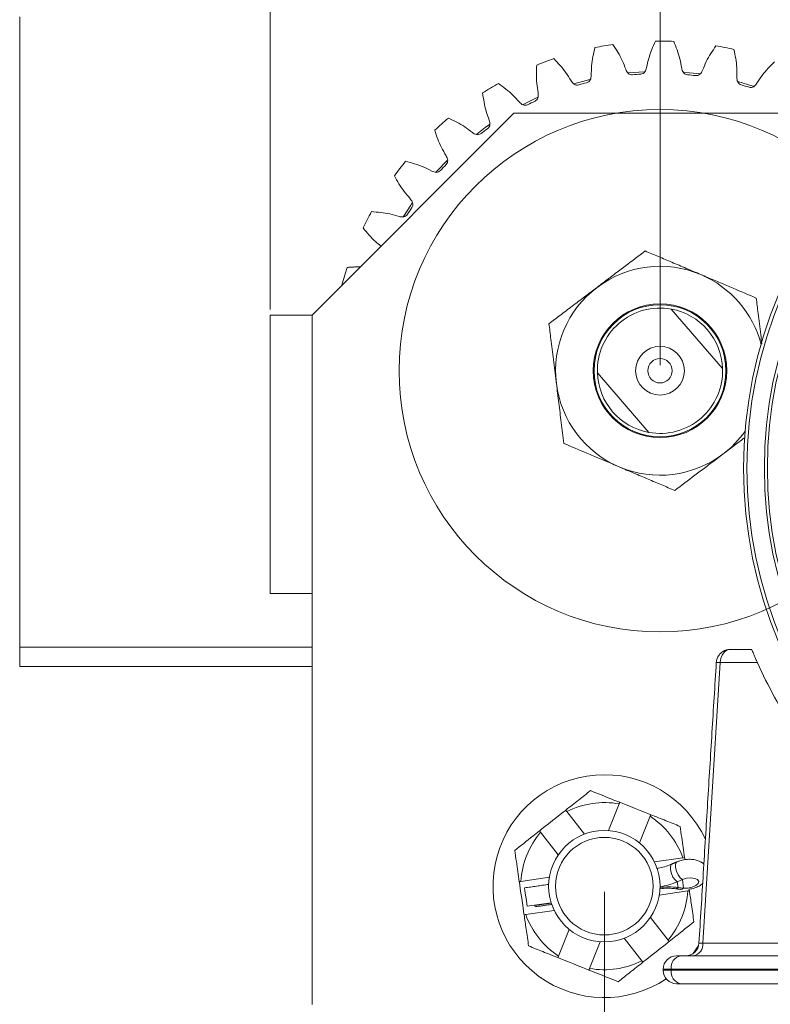
# Model space of a CAD drawing. Units: inches. Extents: x 0 to 108, y 0 to 72.
# Drawn here: x 18 to 25, y 51 to 60 of the extents above; entities that cross this region are included whole.
import ezdxf
from ezdxf.lldxf.tags import DXFTag

# ---------------------------------------------------------------- set-up
doc = ezdxf.new("R2010")
doc.units = ezdxf.units.IN
doc.header["$MEASUREMENT"] = 0
doc.styles.add('SLDTEXTSTYLE0', font='TXT', dxfattribs={"width": 0.75})
tags = doc.linetypes.add('CENTERX2', pattern=[0.8, 0.5, -0.1, 0.1, -0.1]).pattern_tags.tags
tags[10:11] = [DXFTag(74, 4), DXFTag(75, 0), DXFTag(340, '0'), DXFTag(46, 1.0), DXFTag(50, 0.0), DXFTag(44, 0.0), DXFTag(45, 0.0)]
tags[8:9] = [DXFTag(74, 4), DXFTag(75, 0), DXFTag(340, '0'), DXFTag(46, 1.0), DXFTag(50, 0.0), DXFTag(44, 0.0), DXFTag(45, 0.0)]
tags[6:7] = [DXFTag(74, 4), DXFTag(75, 0), DXFTag(340, '0'), DXFTag(46, 1.0), DXFTag(50, 0.0), DXFTag(44, 0.0), DXFTag(45, 0.0)]
tags[4:5] = [DXFTag(74, 4), DXFTag(75, 0), DXFTag(340, '0'), DXFTag(46, 1.0), DXFTag(50, 0.0), DXFTag(44, 0.0), DXFTag(45, 0.0)]
doc.dimstyles.new('SLDDIMSTYLE1', dxfattribs={"dimtxt": 0.5, "dimasz": 0.5, "dimexe": 0, "dimexo": 0.0625, "dimgap": 0.125, "dimtad": 0, "dimtih": 1, "dimtoh": 1, "dimrnd": 1e-09, "dimzin": 12, "dimdsep": 46, "dimtxsty": 'SLDTEXTSTYLE0', "dimsah": 1, "dimcen": 0.09, "dimadec": 0, "dimazin": 0, "dimtfac": 1, "dimtofl": 0, "dimtmove": 0, "dimatfit": 3, "dimfxl": 1, "dimtolj": 1, "dimtzin": 12, "dimarcsym": 0})

# ---------------------------------------------------------------- blocks, each defined once
blk = doc.blocks.new('*D25')
at = {"color": 7, "linetype": 'Continuous', "lineweight": 0}
for p, q in [((20.1669, 57.0527), (20.1669, 62.1004)), ((23.6669, 56.5527), (23.6669, 62.1004)), ((20.1669, 61.9754), (21.6683, 61.9754)), ((23.6669, 61.9754), (22.2585, 61.9754))]:
    blk.add_line(p, q, dxfattribs=at)
for points in [[(20.1669, 61.9754), (20.6669, 61.8985), (20.6669, 62.0523)], [(23.6669, 61.9754), (23.1669, 62.0523), (23.1669, 61.8985)]]:
    blk.add_solid(points, dxfattribs=at)
at = {"color": 7, "linetype": 'Continuous', "lineweight": 0, "insert": (21.7308, 62.2162), "char_height": 0.5, "attachment_point": 1, "style": 'SLDTEXTSTYLE0'}
blk.add_mtext('D', dxfattribs=at)
blk = doc.blocks.new('*D26')
at = {"color": 7, "linetype": 'Continuous', "lineweight": 0}
for p, q in [((23.6669, 56.5527), (23.6669, 62.1004)), ((33.1669, 56.5527), (33.1669, 62.1004)), ((23.6669, 61.9754), (27.4492, 61.9754)), ((33.1669, 61.9754), (27.9193, 61.9754))]:
    blk.add_line(p, q, dxfattribs=at)
for points in [[(23.6669, 61.9754), (24.1669, 61.8985), (24.1669, 62.0523)], [(33.1669, 61.9754), (32.6669, 62.0523), (32.6669, 61.8985)]]:
    blk.add_solid(points, dxfattribs=at)
at = {"color": 7, "linetype": 'Continuous', "lineweight": 0, "insert": (27.5117, 62.2162), "char_height": 0.5, "attachment_point": 1, "style": 'SLDTEXTSTYLE0'}
blk.add_mtext('E', dxfattribs=at)
blk = doc.blocks.new('*D29')
at = {"color": 7, "linetype": 'Continuous', "lineweight": 0}
for p, q in [((23.1669, 51.8277), (23.1668, 40.9854)), ((26.9269, 39.0837), (26.927, 41.2354)), ((23.1668, 41.1104), (24.8, 41.1104)), ((26.927, 41.1104), (25.4833, 41.1104))]:
    blk.add_line(p, q, dxfattribs=at)
for points in [[(23.1668, 41.1104), (23.6668, 41.0335), (23.6668, 41.1873)], [(26.927, 41.1104), (26.427, 41.1873), (26.427, 41.0334)]]:
    blk.add_solid(points, dxfattribs=at)
at = {"color": 7, "linetype": 'Continuous', "lineweight": 0, "insert": (24.8625, 41.3512), "char_height": 0.5, "attachment_point": 1, "style": 'SLDTEXTSTYLE0'}
blk.add_mtext('Q', dxfattribs=at)
blk = doc.blocks.new('*D30')
at = {"color": 7, "linetype": 'Continuous', "lineweight": 0}
for p, q in [((23.1669, 51.8277), (23.1669, 45.2352)), ((18.7837, 44.1625), (18.7837, 45.4852)), ((21.6877, 45.4117), (22.2079, 45.4117)), ((18.7837, 45.3602), (21.1784, 45.3602)), ((23.1669, 45.3602), (22.5821, 45.3602))]:
    blk.add_line(p, q, dxfattribs=at)
for points in [[(18.7837, 45.3602), (19.2837, 45.2833), (19.2837, 45.4371)], [(23.1669, 45.3602), (22.6669, 45.4371), (22.6669, 45.2833)]]:
    blk.add_solid(points, dxfattribs=at)
at = {"color": 7, "linetype": 'Continuous', "lineweight": 0, "char_height": 0.5, "attachment_point": 1, "style": 'SLDTEXTSTYLE0'}
for s, insert in [('3', (21.761, 46.0123)), ('4', (21.2409, 45.647)), ('"', (22.2811, 45.647)), ('8', (21.761, 45.3511))]:
    blk.add_mtext(s, dxfattribs=dict(at, insert=insert))
blk = doc.blocks.new('*D31')
at = {"color": 7, "linetype": 'Continuous', "lineweight": 0}
for p, q in [((23.1669, 51.8277), (23.1669, 42.2747)), ((33.6669, 51.8277), (33.6669, 42.2747)), ((28.715, 42.4512), (29.2351, 42.4512)), ((23.1669, 42.3997), (27.832, 42.3997)), ((33.6669, 42.3997), (29.6094, 42.3997))]:
    blk.add_line(p, q, dxfattribs=at)
for points in [[(23.1669, 42.3997), (23.6669, 42.3228), (23.6669, 42.4766)], [(33.6669, 42.3997), (33.1669, 42.4766), (33.1669, 42.3228)]]:
    blk.add_solid(points, dxfattribs=at)
at = {"color": 7, "linetype": 'Continuous', "lineweight": 0, "char_height": 0.5, "attachment_point": 1, "style": 'SLDTEXTSTYLE0'}
for s, insert in [('1', (28.7883, 43.0518)), ('10', (27.8945, 42.6865)), ('"', (29.3084, 42.6865)), ('2', (28.7883, 42.3906))]:
    blk.add_mtext(s, dxfattribs=dict(at, insert=insert))

msp = doc.modelspace()

# ---------------------------------------------------------------- linework, layer by layer
at = {"color": 7, "linetype": 'Continuous', "lineweight": 15}
for p, q in [((17.9169, 59.6772), (17.9169, 59.3559)), ((17.9169, 59.3559), (17.9169, 59.0367)), ((23.3835, 59.1747), (23.5256, 59.186)), ((17.9169, 59.0367), (17.9169, 54.6617)), ((22.4389, 58.8927), (22.5712, 58.9562)), ((22.3544, 58.8152), (20.5419, 57.0027)), ((26.0004, 58.8152), (22.3544, 58.8152)), ((20.1669, 57.0027), (20.1669, 54.5027)), ((20.5419, 57.0027), (20.1669, 57.0027)), ((20.5419, 57.0027), (20.5419, 50.8152)), ((23.7664, 57.0564), (24.2291, 56.5217)), ((23.5675, 55.9491), (23.1048, 56.4837)), ((17.9169, 54.6617), (17.9169, 54.3424)), ((20.5419, 54.5027), (20.1669, 54.5027)), ((17.9169, 54.3424), (17.9169, 54.0212)), ((17.9169, 54.0212), (17.9169, 53.9341)), ((20.5419, 54.0212), (17.9169, 54.0212)), ((24.2991, 54.0027), (24.4899, 54.0027)), ((17.9169, 53.9341), (17.9169, 53.8492)), ((20.5419, 53.8492), (17.9169, 53.8492)), ((24.2073, 53.8832), (24.052, 51.3675)), ((24.5415, 53.8832), (24.2073, 53.8832)), ((23.2995, 52.6159), (23.2041, 52.3763)), ((22.9892, 52.3451), (22.8295, 52.5475)), ((23.5782, 52.5049), (23.4828, 52.2653)), ((22.7537, 52.1592), (22.594, 52.3616)), ((23.6173, 52.0948), (23.8725, 52.132)), ((22.4181, 51.9203), (22.6733, 51.9575)), ((23.822, 51.9175), (23.8677, 51.9372)), ((23.822, 51.9175), (23.8294, 51.8666)), ((23.8788, 51.8607), (23.8294, 51.8666)), ((23.8677, 51.9372), (23.8788, 51.8607)), ((23.6605, 51.798), (23.9157, 51.8351)), ((22.6898, 51.7282), (22.4746, 51.6969)), ((22.5438, 51.7069), (22.5442, 51.7042)), ((22.6907, 51.7255), (22.5442, 51.7042)), ((22.4613, 51.6235), (22.7165, 51.6606)), ((23.7399, 51.3938), (23.5802, 51.5962)), ((22.8511, 51.4901), (22.7556, 51.2506)), ((23.1298, 51.3791), (23.0343, 51.1395)), ((23.5044, 51.2079), (23.3447, 51.4104)), ((23.9631, 51.2726), (24.0139, 51.3461)), ((24.052, 51.3675), (24.8745, 51.3675)), ((23.8147, 51.2527), (23.8527, 51.2527)), ((23.8527, 51.2527), (24.825, 51.2527)), ((23.7679, 51.1327), (23.6947, 51.1327)), ((23.6947, 51.1227), (23.7679, 51.1227)), ((24.7402, 51.1327), (23.7679, 51.1327)), ((23.7679, 51.1327), (23.7679, 51.1227)), ((23.7679, 51.1227), (24.7402, 51.1227)), ((23.8527, 51.0027), (23.8147, 51.0027)), ((24.825, 51.0027), (23.8527, 51.0027))]:
    msp.add_line(p, q, dxfattribs=at)
at = {"color": 7, "linetype": 'Continuous', "lineweight": 15, "flags": 128}
for points in [[(22.8943, 59.0762), (22.9698, 59.0977), (23.036, 59.1146)], [(23.8819, 59.1811), (23.9316, 59.1766), (24.0261, 59.1656)], [(24.367, 59.0969), (24.5002, 59.0572), (24.5077, 59.0548)], [(22.0209, 58.6265), (22.0979, 58.684), (22.1355, 58.7106)], [(21.6553, 58.284), (21.6657, 58.2958), (21.7547, 58.3904)], [(21.3637, 57.8865), (21.4284, 57.989), (21.4428, 58.0104)], [(24.2073, 53.8832), (24.1924, 53.8841), (24.1814, 53.8848), (24.1746, 53.8852), (24.1723, 53.8853), (24.1723, 53.8853)], [(23.3052, 52.63), (23.312, 52.6273), (23.3318, 52.6194), (23.3626, 52.6071), (23.4014, 52.5916), (23.4445, 52.5745), (23.4876, 52.5573), (23.5264, 52.5418), (23.5572, 52.5295), (23.577, 52.5217), (23.5839, 52.5189)], [(22.5846, 52.3735), (22.5903, 52.3781), (22.6071, 52.3913), (22.6331, 52.4118), (22.6659, 52.4378), (22.7023, 52.4665), (22.7387, 52.4952), (22.7715, 52.5211), (22.7976, 52.5416), (22.8143, 52.5548), (22.8201, 52.5594)], [(23.8899, 52.1178), (23.8886, 52.1269), (23.8875, 52.1341)], [(23.822, 51.9175), (23.8021, 51.9339), (23.7834, 51.96), (23.7687, 51.9918), (23.7604, 52.0242), (23.7599, 52.0521), (23.7672, 52.0709), (23.7743, 52.0764)], [(23.8677, 51.9372), (23.8478, 51.9535), (23.8291, 51.9797), (23.8144, 52.0115), (23.8062, 52.0439), (23.8056, 52.0718), (23.8129, 52.0906), (23.82, 52.0961)], [(23.8677, 51.9372), (23.9044, 51.9483), (23.944, 51.9521), (23.9795, 51.9479), (24.0049, 51.9364), (24.0157, 51.9197), (24.0101, 51.9005), (23.9891, 51.8823), (23.9562, 51.8682), (23.9172, 51.8605), (23.8788, 51.8607)], [(22.4463, 51.6213), (22.4453, 51.6285), (22.4422, 51.6496), (22.4374, 51.6825), (22.4314, 51.7239), (22.4247, 51.7697), (22.4181, 51.8156), (22.4121, 51.857), (22.4073, 51.8898), (22.4042, 51.9109), (22.4032, 51.9182)], [(22.4746, 51.6969), (22.4715, 51.7178), (22.4671, 51.748), (22.4621, 51.7824), (22.4573, 51.8158), (22.4534, 51.8427), (22.451, 51.8589), (22.4505, 51.8624)], [(23.8294, 51.8666), (23.8135, 51.8554), (23.8066, 51.8548)], [(23.8788, 51.8607), (23.8629, 51.8496), (23.8574, 51.8489)], [(23.9307, 51.8373), (23.9297, 51.8445), (23.9282, 51.8542)], [(22.5442, 51.7042), (22.5458, 51.6934), (22.5459, 51.6928)], [(23.7493, 51.3819), (23.7435, 51.3773), (23.7268, 51.3641), (23.7008, 51.3436), (23.6679, 51.3177), (23.6315, 51.289), (23.5952, 51.2602), (23.5623, 51.2343), (23.5363, 51.2138), (23.5196, 51.2006), (23.5138, 51.196)], [(24.0167, 51.3653), (24.019, 51.3655), (24.0259, 51.3659), (24.037, 51.3666), (24.052, 51.3675)], [(23.0287, 51.1255), (23.0219, 51.1282), (23.0021, 51.1361), (22.9713, 51.1483), (22.9324, 51.1638), (22.8894, 51.181), (22.8463, 51.1981), (22.8075, 51.2136), (22.7766, 51.2259), (22.7568, 51.2338), (22.75, 51.2365)]]:
    msp.add_lwpolyline(points, dxfattribs=at)
at = {"color": 7, "linetype": 'Continuous', "lineweight": 15}
for centre, radius in [((28.4169, 55.6277), 4), ((28.4169, 55.6277), 3.97), ((28.4169, 55.6277), 3.813), ((28.4169, 55.6277), 3.7856), ((23.6669, 56.5027), 0.6), ((23.6669, 56.5027), 0.5925), ((23.6669, 56.5027), 0.2187), ((23.6669, 56.5027), 0.1094), ((23.1669, 51.8777), 0.5), ((23.1669, 51.8777), 0.438)]:
    msp.add_circle(centre, radius, dxfattribs=at)
at = {"color": 7, "linetype": 'CENTERX2', "lineweight": 0}
msp.add_circle((23.6669, 56.5027), 2.3435, dxfattribs=at)
at = {"color": 7, "linetype": 'Continuous', "lineweight": 15}
for centre, radius, start, end in [((23.6669, 56.5027), 2.958, 87.6202, 90.81153), ((23.6669, 56.5027), 2.958, 98.20844, 101.39976), ((23.6669, 56.5027), 2.958, 77.03197, 80.22329), ((23.6669, 56.5027), 2.958, 108.79667, 111.988), ((23.6669, 56.5027), 2.6667, 93.71894, 95.30102), ((23.6669, 56.5027), 2.6667, 83.13071, 84.71279), ((23.6669, 56.5027), 2.958, 119.38491, 122.57623), ((23.6669, 56.5027), 2.6667, 104.30718, 105.88926), ((23.6669, 56.5027), 2.6667, 72.54247, 74.12455), ((23.6669, 56.5027), 2.6667, 114.89541, 116.47749), ((23.6669, 56.5027), 2.958, 129.97314, 133.16447), ((23.6669, 56.5027), 2.6667, 125.48365, 127.06573), ((23.6669, 56.5027), 2.958, 140.56138, 143.7527), ((23.6669, 56.5027), 2.6667, 136.07188, 137.65396), ((23.6669, 56.5027), 2.6667, 146.66012, 148.2422), ((23.6669, 56.5027), 2.958, 151.14961, 154.34094), ((23.6669, 56.5027), 2.958, 161.73785, 164.92917), ((23.6669, 56.5027), 0.9375, 67.06012, 127.06012), ((23.6669, 56.5027), 0.9375, 14.57124, 67.06012), ((23.6669, 56.5027), 0.9375, 127.06012, 187.06012), ((23.6669, 56.5027), 0.5625, 79.8169, 181.93202), ((23.6669, 56.5027), 0.5625, 1.93202, 79.8169), ((23.6669, 56.5027), 0.5625, 181.93202, 259.8169), ((23.6669, 56.5027), 0.5625, 259.8169, 1.93202), ((23.6669, 56.5027), 0.9375, 187.06012, 247.06012), ((23.6669, 56.5027), 0.9375, 307.06012, 324.55381), ((23.6669, 56.5027), 0.9375, 247.06012, 307.06012), ((28.4169, 55.6277), 4.25, 204.2351, 213.53976), ((23.1669, 51.8777), 1, 24.8582, 303.73575), ((23.1669, 51.8777), 0.75, 79.81553, 116.74162), ((23.1669, 51.8777), 0.75, 19.81553, 56.74162), ((23.1669, 51.8777), 0.75, 139.81553, 176.74162), ((23.7471, 51.1185), 0.7526, 83.72635, 96.12518), ((23.5334, 52.5997), 0.7407, 280.38418, 292.92973), ((23.1669, 51.8777), 0.75, 319.81553, 356.74162), ((23.1669, 51.8777), 0.75, 199.81553, 236.74162), ((23.8969, 51.3727), 0.12, 270, 356.94045), ((23.9472, 51.3562), 0.1054, 280.92908, 6.16774), ((23.8147, 51.1327), 0.12, 90, 180), ((23.8739, 51.1477), 0.1071, 101.42169, 188.04951), ((23.1669, 51.8777), 0.75, 259.81553, 296.74162), ((23.8147, 51.1227), 0.12, 180, 270), ((23.8739, 51.1077), 0.1071, 171.95049, 258.57831)]:
    msp.add_arc(centre, radius, start, end, dxfattribs=at)
msp.add_ellipse((24.2991, 53.8777), major_axis=(0, 0.125), ratio=0.735391, start_param=0, end_param=1.527163, dxfattribs=at)
for points, knots in [([(23.625, 59.4604), (23.6026, 59.4094), (23.5686, 59.3321), (23.5507, 59.2368), (23.5374, 59.1873), (23.5151, 59.1679), (23.501, 59.1651), (23.494, 59.1638)], [0, 0, 0, 0, 0.494141, 0.747981, 0.873603, 0.936792, 1, 1, 1, 1]), ([(23.9127, 59.158), (23.9057, 59.1596), (23.8917, 59.1627), (23.8699, 59.1828), (23.858, 59.2326), (23.8427, 59.3284), (23.8108, 59.4065), (23.7898, 59.4582)], [0, 0, 0, 0, 0.063207, 0.126397, 0.25202, 0.505857, 1, 1, 1, 1]), ([(23.0823, 59.4024), (23.0696, 59.3481), (23.0503, 59.2659), (23.0503, 59.1689), (23.0463, 59.1178), (23.0279, 59.0946), (23.0146, 59.0893), (23.0079, 59.0867)], [0, 0, 0, 0, 0.494142, 0.747982, 0.873605, 0.936792, 1, 1, 1, 1]), ([(23.4206, 59.158), (23.4134, 59.1582), (23.3991, 59.1588), (23.374, 59.1745), (23.3531, 59.2212), (23.3205, 59.3125), (23.2748, 59.3835), (23.2446, 59.4304)], [0, 0, 0, 0, 0.063208, 0.126395, 0.25202, 0.505856, 1, 1, 1, 1]), ([(24.1692, 59.4178), (24.1378, 59.3717), (24.0901, 59.302), (24.0551, 59.2116), (24.0329, 59.1654), (24.0074, 59.1504), (23.993, 59.1503), (23.9859, 59.1502)], [0, 0, 0, 0, 0.494143, 0.747981, 0.873604, 0.936792, 1, 1, 1, 1]), ([(24.3964, 59.0677), (24.3898, 59.0705), (24.3766, 59.0762), (24.3589, 59.0999), (24.3563, 59.151), (24.3589, 59.2479), (24.3419, 59.3306), (24.3307, 59.3853)], [0, 0, 0, 0, 0.063208, 0.126395, 0.252019, 0.505857, 1, 1, 1, 1]), ([(22.9369, 59.0675), (22.9298, 59.0664), (22.9156, 59.0643), (22.888, 59.0751), (22.8589, 59.1173), (22.8101, 59.201), (22.7521, 59.2624), (22.7138, 59.303)], [0, 0, 0, 0, 0.063208, 0.126395, 0.252018, 0.505856, 1, 1, 1, 1]), ([(22.5594, 59.2456), (22.5569, 59.1898), (22.5531, 59.1055), (22.5709, 59.0102), (22.5764, 58.9593), (22.5625, 58.9331), (22.5504, 58.9254), (22.5444, 58.9216)], [0, 0, 0, 0, 0.494144, 0.747981, 0.873606, 0.936791, 1, 1, 1, 1]), ([(24.6963, 59.2758), (24.6569, 59.2363), (24.5973, 59.1766), (24.5462, 59.0942), (24.516, 59.0528), (24.4881, 59.0428), (24.474, 59.0453), (24.4669, 59.0465)], [0, 0, 0, 0, 0.494144, 0.747981, 0.873604, 0.936792, 1, 1, 1, 1]), ([(22.478, 58.8897), (22.4712, 58.8873), (22.4577, 58.8826), (22.4286, 58.8882), (22.3922, 58.9243), (22.3289, 58.9977), (22.2606, 59.0473), (22.2155, 59.0801)], [0, 0, 0, 0, 0.063208, 0.126397, 0.25202, 0.505858, 1, 1, 1, 1]), ([(22.0743, 58.9953), (22.0821, 58.9401), (22.0938, 58.8565), (22.1288, 58.7661), (22.1435, 58.7171), (22.1348, 58.6888), (22.1243, 58.679), (22.119, 58.6741)], [0, 0, 0, 0, 0.494145, 0.747981, 0.873605, 0.936794, 1, 1, 1, 1]), ([(22.0597, 58.6306), (22.0534, 58.627), (22.041, 58.6199), (22.0113, 58.62), (21.969, 58.6488), (21.8932, 58.7093), (21.817, 58.7456), (21.7666, 58.7696)], [0, 0, 0, 0, 0.063208, 0.126396, 0.25202, 0.505858, 1, 1, 1, 1]), ([(21.6434, 58.6603), (21.6612, 58.6074), (21.6881, 58.5274), (21.7391, 58.4449), (21.7626, 58.3994), (21.7592, 58.37), (21.7506, 58.3585), (21.7464, 58.3527)], [0, 0, 0, 0, 0.494143, 0.747982, 0.873605, 0.936792, 1, 1, 1, 1]), ([(21.696, 58.299), (21.6906, 58.2944), (21.6796, 58.2851), (21.6505, 58.2798), (21.6035, 58.3003), (21.5179, 58.3458), (21.4364, 58.3675), (21.3825, 58.3818)], [0, 0, 0, 0, 0.063208, 0.126396, 0.252018, 0.505858, 1, 1, 1, 1]), ([(21.2814, 58.2517), (21.3086, 58.203), (21.3497, 58.1293), (21.415, 58.0576), (21.4465, 58.0172), (21.4485, 57.9877), (21.4423, 57.9748), (21.4391, 57.9683)], [0, 0, 0, 0, 0.494145, 0.747983, 0.873606, 0.936791, 1, 1, 1, 1]), ([(21.3995, 57.9063), (21.395, 57.9007), (21.3859, 57.8896), (21.3583, 57.879), (21.3084, 57.8905), (21.2159, 57.9196), (21.1317, 57.9259), (21.0761, 57.93)], [0, 0, 0, 0, 0.063208, 0.126396, 0.25202, 0.505858, 1, 1, 1, 1]), ([(21.0006, 57.7836), (21.0362, 57.7409), (21.0851, 57.6822), (21.1447, 57.6347), (21.161, 57.6218)], [0, 0, 0, 0, 0.727136, 1, 1, 1, 1]), ([(23.5339, 57.577), (23.4747, 57.5324), (23.3849, 57.4645), (23.2565, 57.3676), (23.1718, 57.3036), (23.12, 57.2645), (23.1019, 57.2508)], [0, 0, 0, 0, 0.4320504, 0.6559268, 0.8796519, 1, 1, 1, 1]), ([(24.0323, 57.3661), (23.989, 57.3844), (23.9014, 57.4215), (23.7739, 57.4754), (23.6506, 57.5276), (23.5729, 57.5605), (23.5339, 57.577)], [0, 0, 0, 0, 0.249578, 0.504363, 0.751047, 1, 1, 1, 1]), ([(24.5308, 57.1551), (24.4625, 57.184), (24.3589, 57.2279), (24.2107, 57.2906), (24.1129, 57.332), (24.0532, 57.3572), (24.0323, 57.3661)], [0, 0, 0, 0, 0.4320509, 0.6559275, 0.879652, 1, 1, 1, 1]), ([(23.1019, 57.2508), (23.0644, 57.2225), (22.9885, 57.1652), (22.878, 57.0817), (22.7712, 57.001), (22.7038, 56.9502), (22.67, 56.9246)], [0, 0, 0, 0, 0.249578, 0.504364, 0.751046, 1, 1, 1, 1]), ([(24.5819, 56.7424), (24.5784, 56.7707), (24.5667, 56.8651), (24.5495, 57.0037), (24.5365, 57.1094), (24.5308, 57.1551)], [0, 0, 0, 0, 0.195773, 0.652064, 1, 1, 1, 1]), ([(22.67, 56.9246), (22.6757, 56.879), (22.6885, 56.7752), (22.71, 56.6022), (22.7268, 56.4659), (22.7358, 56.3937), (22.7365, 56.3875)], [0, 0, 0, 0, 0.2702355, 0.6134497, 0.9669218, 1, 1, 1, 1]), ([(22.7365, 56.3875), (22.7438, 56.3292), (22.7584, 56.2109), (22.7809, 56.0295), (22.7953, 55.9127), (22.8031, 55.8503)], [0, 0, 0, 0, 0.311532, 0.632762, 1, 1, 1, 1]), ([(22.8031, 55.8503), (22.8713, 55.8214), (22.975, 55.7776), (23.1231, 55.7149), (23.2209, 55.6735), (23.2806, 55.6482), (23.3015, 55.6394)], [0, 0, 0, 0, 0.4320507, 0.6559264, 0.8796514, 1, 1, 1, 1]), ([(24.2319, 55.7546), (24.2696, 55.783), (24.3367, 55.8337), (24.4018, 55.8829), (24.4304, 55.9045)], [0, 0, 0, 0, 0.560528, 1, 1, 1, 1]), ([(23.8, 55.4284), (23.8592, 55.4731), (23.949, 55.5409), (24.0773, 55.6378), (24.1621, 55.7018), (24.2138, 55.7409), (24.2319, 55.7546)], [0, 0, 0, 0, 0.432051, 0.655928, 0.879653, 1, 1, 1, 1]), ([(23.3015, 55.6394), (23.3449, 55.621), (23.4325, 55.5839), (23.56, 55.53), (23.6832, 55.4778), (23.761, 55.4449), (23.8, 55.4284)], [0, 0, 0, 0, 0.249577, 0.504364, 0.751047, 1, 1, 1, 1]), ([(24.2991, 54.0027), (24.2872, 54.0018), (24.2629, 53.9998), (24.2292, 53.9842), (24.201, 53.9601), (24.1811, 53.9287), (24.1736, 53.9023), (24.1725, 53.8877), (24.1723, 53.8853)], [0, 0, 0, 0, 0.188359, 0.383109, 0.574806, 0.767704, 0.962707, 1, 1, 1, 1]), ([(24.4899, 54.0027), (24.491, 53.9998), (24.4934, 53.994), (24.5089, 53.9573), (24.5262, 53.9174), (24.5379, 53.8913), (24.5415, 53.8832)], [0, 0, 0, 0, 0.3181835, 0.6445497, 0.8896401, 1, 1, 1, 1]), ([(23.0422, 52.7347), (23.0068, 52.7068), (22.9355, 52.6505), (22.8587, 52.5899), (22.8201, 52.5594)], [0, 0, 0, 0, 0.495947, 1, 1, 1, 1]), ([(23.3052, 52.63), (23.2818, 52.6393), (23.1906, 52.6756), (23.1055, 52.7095), (23.0422, 52.7347)], [0, 0, 0, 0, 0.256541, 1, 1, 1, 1]), ([(23.8468, 52.4142), (23.8049, 52.4309), (23.7204, 52.4645), (23.6296, 52.5007), (23.5839, 52.5189)], [0, 0, 0, 0, 0.495947, 1, 1, 1, 1]), ([(23.8875, 52.1341), (23.8787, 52.1951), (23.8646, 52.2916), (23.8516, 52.3812), (23.8468, 52.4142)], [0, 0, 0, 0, 0.631772, 1, 1, 1, 1]), ([(22.5846, 52.3735), (22.5648, 52.358), (22.4878, 52.2972), (22.4159, 52.2404), (22.3624, 52.1982)], [0, 0, 0, 0, 0.25654, 1, 1, 1, 1]), ([(22.3624, 52.1982), (22.3672, 52.1652), (22.3802, 52.0756), (22.3943, 51.9791), (22.4032, 51.9182)], [0, 0, 0, 0, 0.368229, 1, 1, 1, 1]), ([(23.8725, 52.132), (23.8761, 52.1325), (23.8811, 52.1332), (23.8861, 52.1339), (23.8875, 52.1341)], [0, 0, 0, 0, 0.708755, 1, 1, 1, 1]), ([(23.7743, 52.0764), (23.7655, 52.0728), (23.7401, 52.0623), (23.6936, 52.0474), (23.6541, 52.0393), (23.6347, 52.0353)], [0, 0, 0, 0, 0.209845, 0.610313, 1, 1, 1, 1]), ([(24.0604, 52.0738), (24.0562, 52.0781), (24.044, 52.0906), (24.0173, 52.1041), (23.981, 52.1155), (23.9376, 52.1199), (23.8904, 52.1168), (23.8503, 52.108), (23.8281, 52.0992), (23.82, 52.096)], [0, 0, 0, 0, 0.0746149, 0.2126451, 0.3673248, 0.5425609, 0.7204974, 0.8984617, 1, 1, 1, 1]), ([(22.4032, 51.9182), (22.4046, 51.9184), (22.4096, 51.9191), (22.4146, 51.9198), (22.4181, 51.9203)], [0, 0, 0, 0, 0.291245, 1, 1, 1, 1]), ([(23.9288, 51.8504), (23.9443, 51.8534), (23.9759, 51.8596), (24.0175, 51.8766), (24.0396, 51.8935), (24.0498, 51.9014)], [0, 0, 0, 0, 0.340154, 0.695285, 1, 1, 1, 1]), ([(23.6612, 51.8545), (23.6629, 51.8547), (23.6853, 51.8575), (23.7282, 51.8594), (23.7749, 51.8582), (23.7997, 51.8556), (23.8065, 51.8549)], [0, 0, 0, 0, 0.033394, 0.441722, 0.84773, 1, 1, 1, 1]), ([(23.9307, 51.8373), (23.9293, 51.8371), (23.9243, 51.8363), (23.9193, 51.8356), (23.9157, 51.8351)], [0, 0, 0, 0, 0.291259, 1, 1, 1, 1]), ([(23.9715, 51.5572), (23.9642, 51.6072), (23.9511, 51.6973), (23.937, 51.7942), (23.9307, 51.8373)], [0, 0, 0, 0, 0.554859, 1, 1, 1, 1]), ([(22.4613, 51.6235), (22.4578, 51.623), (22.4528, 51.6222), (22.4478, 51.6215), (22.4463, 51.6213)], [0, 0, 0, 0, 0.708755, 1, 1, 1, 1]), ([(22.4463, 51.6213), (22.4526, 51.5782), (22.4667, 51.4814), (22.4798, 51.3912), (22.4871, 51.3412)], [0, 0, 0, 0, 0.44514, 1, 1, 1, 1]), ([(23.7493, 51.3819), (23.7691, 51.3975), (23.8461, 51.4582), (23.918, 51.515), (23.9715, 51.5572)], [0, 0, 0, 0, 0.256541, 1, 1, 1, 1]), ([(22.4871, 51.3412), (22.529, 51.3245), (22.6134, 51.2909), (22.7042, 51.2547), (22.75, 51.2365)], [0, 0, 0, 0, 0.495948, 1, 1, 1, 1]), ([(23.2916, 51.0207), (23.327, 51.0486), (23.3984, 51.105), (23.4751, 51.1655), (23.5138, 51.196)], [0, 0, 0, 0, 0.4959469, 1, 1, 1, 1]), ([(23.0287, 51.1255), (23.0521, 51.1161), (23.1432, 51.0798), (23.2283, 51.0459), (23.2916, 51.0207)], [0, 0, 0, 0, 0.256541, 1, 1, 1, 1])]:
    msp.add_open_spline(points, degree=3, knots=knots, dxfattribs=at)
for points in [[(20.976, 57.4368), (20.8579, 57.4296)], [(24.1723, 53.8853), (24.0167, 51.3653)], [(23.2995, 52.6159), (23.3052, 52.63)], [(22.8201, 52.5594), (22.8295, 52.5475)], [(23.5839, 52.5189), (23.5782, 52.5049)], [(22.594, 52.3616), (22.5846, 52.3735)], [(23.82, 52.096), (23.7743, 52.0764)], [(22.6672, 51.8939), (22.4505, 51.8624)], [(23.8065, 51.8549), (23.8533, 51.8493)], [(22.5459, 51.6928), (22.6944, 51.7144)], [(23.7399, 51.3938), (23.7493, 51.3819)], [(22.75, 51.2365), (22.7556, 51.2506)], [(23.5138, 51.196), (23.5044, 51.2079)], [(23.0343, 51.1395), (23.0287, 51.1255)], [(23.6947, 51.1327), (23.6947, 51.1227)]]:
    msp.add_open_spline(points, degree=1, dxfattribs=at)

# ---------------------------------------------------------------- dimensions: what is measured, and where the dimension line sits
at = {"color": 7, "linetype": 'Continuous', "lineweight": 0}
for base, p2, text, picture, middle in [((20.1669, 61.9754), (20.1669, 57.0027), 'D', '*D25', (21.9634, 61.9754)), ((33.1669, 61.9754), (33.1669, 56.5027), 'E', '*D26', (27.6843, 61.9754))]:
    dim = msp.add_linear_dim(base=base, p1=(23.6669, 56.5027), p2=p2, text=text, dimstyle='SLDDIMSTYLE1', dxfattribs=at)
    dim.commit()
    dim.dimension.update_dxf_attribs({"geometry": picture, "text_midpoint": middle})
for base, p2, picture, middle in [((18.7837, 45.3602), (18.7837, 44.1125), '*D30', (21.8802, 45.3602)), ((33.6669, 42.3997), (33.6669, 51.8777), '*D31', (28.7207, 42.3997))]:
    dim = msp.add_linear_dim(base=base, p1=(23.1669, 51.8777), p2=p2, dimstyle='SLDDIMSTYLE1', dxfattribs=at)
    dim.commit()
    dim.dimension.update_dxf_attribs({"geometry": picture, "text_midpoint": middle})
dim = msp.add_linear_dim(base=(26.927, 41.1104), p1=(23.1669, 51.8777), p2=(26.9269, 39.0337), angle=359.99923, text='Q', dimstyle='SLDDIMSTYLE1', dxfattribs=at)
dim.commit()
dim.dimension.update_dxf_attribs({"geometry": '*D29', "text_midpoint": (25.1417, 41.1104)})

doc.saveas('drawing.dxf')
